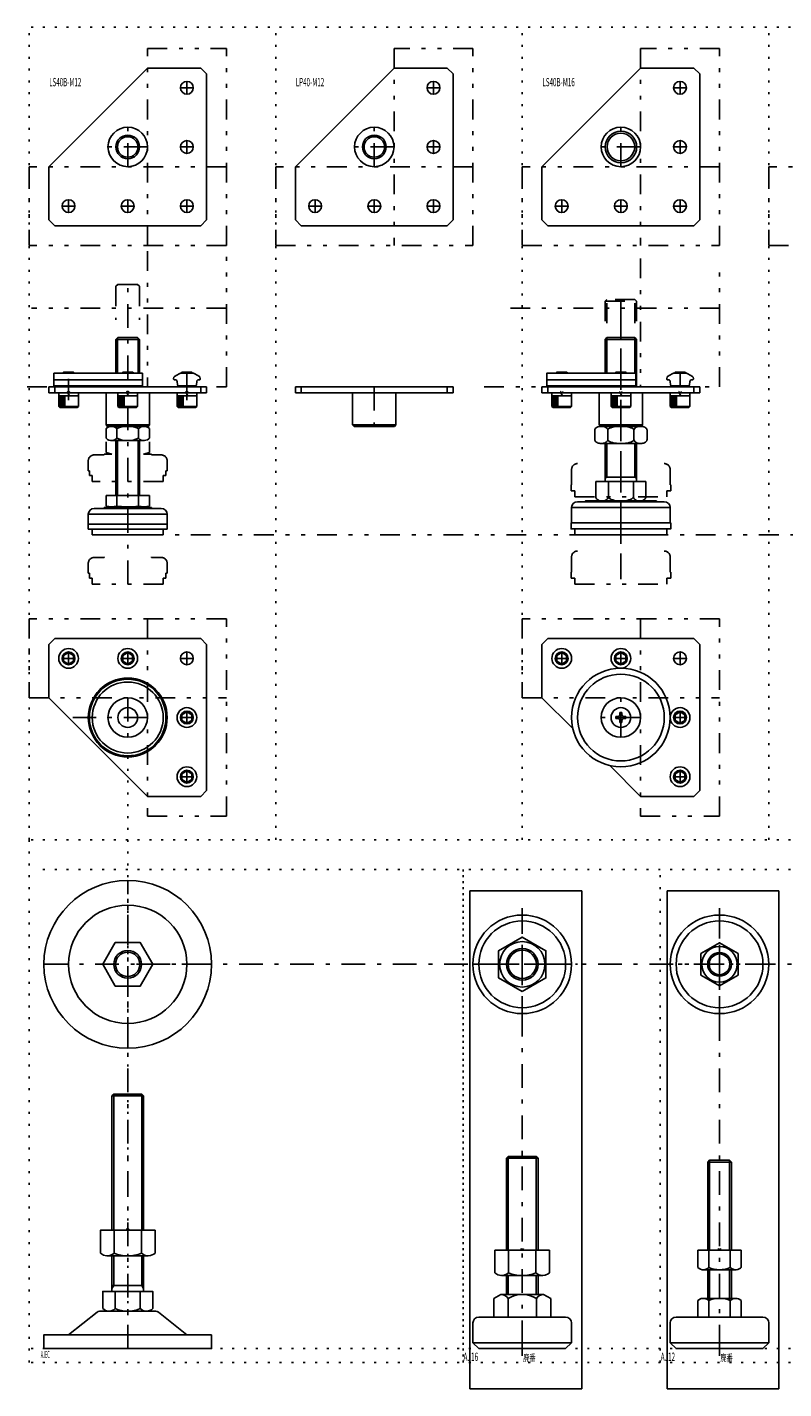
# Model space of a CAD drawing. Extents: x -51 to 1075, y -20 to 1040.
# Drawn here: x -51 to 333, y -20 to 670 of the extents above; entities that cross this region are included whole.
import ezdxf

# ---------------------------------------------------------------- set-up
doc = ezdxf.new("R2010")
doc.units = 0
doc.header["$LTSCALE"] = 2
doc.header["$MEASUREMENT"] = 0
for name, pattern in [('CENTER', [13, 6, -3, 1, -3]), ('CENTER2', [24, 12, -5, 2, -5]), ('HIDDEN', [3, 0.5, -2.5]), ('PHANTOM', [16, 5, -3, 1, -3, 1, -3])]:
    doc.linetypes.add(name, pattern=pattern)
for name, color, linetype in [('0-0', 7, 'CONTINUOUS'), ('0-1', 7, 'CONTINUOUS'), ('0-2', 7, 'CONTINUOUS'), ('0-9', 7, 'CONTINUOUS'), ('0-E', 7, 'CONTINUOUS'), ('0-F', 7, 'CONTINUOUS'), ('F-F_J_ADD', 7, 'CONTINUOUS')]:
    doc.layers.add(name, color=color, linetype=linetype)
doc.styles.get("Standard").update_dxf_attribs({"font": 'txt.shx', "bigfont": 'extfont.shx'})

msp = doc.modelspace()

# ---------------------------------------------------------------- linework, layer by layer
at = {"layer": '0-0', "color": 7, "linetype": 'CONTINUOUS'}
for p, q in [((-40, 599.3), (10, 649.3)), ((10, 649.3), (37, 649.3)), ((37, 649.3), (40, 646.3)), ((85, 599.3), (135, 649.3)), ((135, 649.3), (162, 649.3)), ((162, 649.3), (165, 646.3)), ((260, 649.3), (210, 599.3)), ((287, 649.3), (260, 649.3)), ((290, 646.3), (287, 649.3)), ((40, 646.3), (40, 572.3)), ((165, 646.3), (165, 572.3)), ((290, 572.3), (290, 646.3)), ((-40, 572.3), (-40, 599.3)), ((85, 572.3), (85, 599.3)), ((210, 599.3), (210, 572.3)), ((-37, 569.3), (-40, 572.3)), ((37, 569.3), (-37, 569.3)), ((40, 572.3), (37, 569.3)), ((88, 569.3), (85, 572.3)), ((162, 569.3), (88, 569.3)), ((165, 572.3), (162, 569.3)), ((210, 572.3), (213, 569.3)), ((213, 569.3), (287, 569.3)), ((287, 569.3), (290, 572.3)), ((-6, 511.63), (-5, 512.63)), ((-6, 511.63), (-6, 494.63)), ((-5, 512.63), (5, 512.63)), ((5, 512.63), (6, 511.63)), ((6, 511.63), (6, 494.63)), ((-40, 487.63), (40, 487.63)), ((-40, 484.63), (-40, 487.63)), ((40, 484.63), (-40, 484.63)), ((-37, 487.63), (-37, 484.63)), ((-11, 468.33), (-11, 484.63)), ((11, 484.63), (11, 468.33)), ((37, 487.63), (37, 484.63)), ((40, 487.63), (40, 484.63)), ((85, 487.63), (165, 487.63)), ((85, 484.63), (85, 487.63)), ((165, 484.63), (85, 484.63)), ((88, 484.63), (88, 487.63)), ((114, 484.63), (114, 468.33)), ((136, 468.33), (136, 484.63)), ((162, 484.63), (162, 487.63)), ((165, 487.63), (165, 484.63)), ((213, 487.63), (213, 484.63)), ((261, 468.33), (261, 484.63)), ((287, 487.63), (287, 484.63)), ((-11, 468.33), (-10.29, 467.63)), ((11, 468.33), (-11, 468.33)), ((-10.68, 466.74), (-10.97, 466.49)), ((-10.97, 461.56), (-10.97, 466.49)), ((-9.98, 467.19), (-10.68, 466.74)), ((-10.29, 467.63), (10.29, 467.63)), ((-9.23, 467.49), (-9.98, 467.19)), ((-8.44, 467.62), (-9.23, 467.49)), ((-7.65, 467.58), (-8.44, 467.62)), ((-8.23, 467.63), (8.23, 467.63)), ((-6.88, 467.37), (-7.65, 467.58)), ((-6.15, 467.01), (-6.88, 467.37)), ((-5.48, 466.49), (-6.15, 467.01)), ((-5.48, 461.56), (-5.48, 466.49)), ((5.78, 466.74), (5.48, 466.49)), ((5.48, 466.49), (5.48, 461.56)), ((6.48, 467.19), (5.78, 466.74)), ((7.23, 467.49), (6.48, 467.19)), ((8.01, 467.62), (7.23, 467.49)), ((8.8, 467.58), (8.01, 467.62)), ((9.57, 467.37), (8.8, 467.58)), ((10.3, 467.01), (9.57, 467.37)), ((11, 468.33), (10.29, 467.63)), ((10.97, 466.49), (10.3, 467.01)), ((10.97, 466.49), (10.97, 461.56)), ((114.71, 467.63), (114, 468.33)), ((114, 468.33), (136, 468.33)), ((114.71, 467.63), (135.29, 467.63)), ((135.29, 467.63), (136, 468.33)), ((-10.97, 461.56), (-10.3, 461.04)), ((-10.3, 461.04), (-9.57, 460.68)), ((-9.57, 460.68), (-8.8, 460.47)), ((-8.8, 460.47), (-8.01, 460.43)), ((8.23, 460.43), (-8.23, 460.43)), ((-8.01, 460.43), (-7.23, 460.56)), ((-7.23, 460.56), (-6.48, 460.86)), ((-6.48, 460.86), (-5.78, 461.31)), ((-6, 460.43), (-6, 432.63)), ((-5.78, 461.31), (-5.48, 461.56)), ((5.48, 461.56), (6.15, 461.04)), ((6, 460.43), (6, 432.63)), ((6.15, 461.04), (6.88, 460.68)), ((6.88, 460.68), (7.65, 460.47)), ((7.65, 460.47), (8.44, 460.43)), ((8.44, 460.43), (9.23, 460.56)), ((9.23, 460.56), (9.98, 460.86)), ((9.98, 460.86), (10.68, 461.31)), ((10.68, 461.31), (10.97, 461.56)), ((-10.97, 432.63), (-10.97, 427.19)), ((10.97, 432.63), (-10.97, 432.63)), ((-5.48, 427.19), (-5.48, 432.63)), ((5.48, 427.19), (5.48, 432.63)), ((10.97, 432.63), (10.97, 427.19)), ((-20, 415.53), (-20, 423.03)), ((-17, 426.03), (17, 426.03)), ((-12, 426.43), (-12, 426.03)), ((12, 426.43), (-12, 426.43)), ((-10.97, 427.19), (-8, 426.43)), ((-10.97, 427.19), (-10.28, 427.03)), ((-10.28, 427.03), (-9.59, 426.91)), ((-9.59, 426.91), (-8.89, 426.84)), ((-8.89, 426.84), (-8.2, 426.81)), ((-8.2, 426.81), (-7.52, 426.84)), ((-7.52, 426.84), (-6.84, 426.92)), ((-6.84, 426.92), (-6.16, 427.04)), ((-6.16, 427.04), (-5.48, 427.19)), ((-5.48, 427.19), (-3.07, 426.94)), ((-3.07, 426.94), (-0.66, 426.82)), ((-0.66, 426.82), (1.73, 426.85)), ((1.73, 426.85), (4.1, 427.03)), ((4.1, 427.03), (5.48, 427.19)), ((5.48, 427.19), (6.18, 427.03)), ((6.18, 427.03), (6.87, 426.91)), ((6.87, 426.91), (7.56, 426.84)), ((7.56, 426.84), (8.25, 426.81)), ((10.97, 427.19), (8, 426.43)), ((8.25, 426.81), (8.93, 426.84)), ((8.93, 426.84), (9.62, 426.92)), ((9.62, 426.92), (10.29, 427.04)), ((10.29, 427.04), (10.97, 427.19)), ((12, 426.03), (12, 426.43)), ((20, 423.03), (20, 415.53)), ((20, 418.03), (-20, 418.03)), ((-20, 415.53), (20, 415.53)), ((-18, 412.63), (-18, 415.53)), ((18, 415.53), (18, 412.63)), ((18, 412.63), (-18, 412.63)), ((-40, 357), (-37, 360)), ((-37, 360), (37, 360)), ((37, 360), (40, 357)), ((210, 357), (213, 360)), ((213, 360), (287, 360)), ((287, 360), (290, 357)), ((-40, 330), (-40, 357)), ((40, 357), (40, 283)), ((210, 330), (210, 357)), ((290, 357), (290, 283)), ((10, 280), (-40, 330)), ((225.65, 314.35), (210, 330)), ((247.5, 320.5), (247.5, 319.5)), ((248.5, 320.5), (247.5, 320.5)), ((247.5, 319.5), (248.5, 319.5)), ((249.5, 321.5), (249.5, 322.5)), ((249.5, 322.5), (250.5, 322.5)), ((249.5, 318.5), (249.5, 317.5)), ((250.5, 322.5), (250.5, 321.5)), ((250.5, 317.5), (250.5, 318.5)), ((252.5, 320.5), (251.5, 320.5)), ((251.5, 319.5), (252.5, 319.5)), ((252.5, 319.5), (252.5, 320.5)), ((249.5, 317.5), (250.5, 317.5)), ((260, 280), (244.35, 295.65)), ((37, 280), (10, 280)), ((40, 283), (37, 280)), ((287, 280), (260, 280)), ((290, 283), (287, 280)), ((-8, 128.1), (-8, 60)), ((8, 60), (8, 128.1)), ((192.9, 97.5), (192, 96.6)), ((207.1, 97.5), (192.9, 97.5)), ((207.1, 97.5), (208, 96.6)), ((192, 96.6), (192, 50)), ((208, 96.6), (208, 50)), ((294, 50), (294, 94.6)), ((306, 94.6), (306, 50)), ((-6.93, 48.36), (-6.93, 60)), ((6.93, 60), (6.93, 48.36)), ((186.14, 38.36), (186.14, 50)), ((186.14, 50), (213.86, 50)), ((193.07, 38.36), (193.07, 50)), ((206.93, 38.36), (206.93, 50)), ((213.86, 38.36), (213.86, 50)), ((289.03, 41.14), (289.03, 50)), ((289.03, 50), (310.97, 50)), ((294.52, 41.14), (294.52, 50)), ((305.48, 41.14), (305.48, 50)), ((310.97, 41.14), (310.97, 50)), ((10.39, 47), (-10.39, 47)), ((-8, 47), (-8, 29)), ((8, 29), (8, 47)), ((189.61, 37), (210.39, 37)), ((192, 37), (192, 27.5)), ((208, 37), (208, 27.5)), ((291.77, 40), (308.23, 40)), ((294, 25.5), (294, 40)), ((306, 40), (306, 25.5)), ((-6.35, 29), (-6.35, 20.27)), ((6.35, 20.27), (6.35, 29)), ((192.78, 25.42), (192.78, 16)), ((207.22, 16), (207.22, 25.42)), ((289.03, 16), (289.03, 24.36)), ((308.23, 25.5), (291.77, 25.5)), ((294.52, 24.36), (294.52, 16)), ((305.48, 24.36), (305.48, 16)), ((310.97, 16), (310.97, 24.36)), ((-15.55, 18.56), (-30, 7)), ((14.3, 19), (-14.3, 19)), ((30, 7), (15.55, 18.56)), ((222, 16), (178, 16)), ((278, 16), (322, 16)), ((175, 13), (175, 3)), ((225, 3), (225, 13)), ((275, 13), (275, 3)), ((325, 13), (325, 3)), ((275, 3), (325, 3))]:
    msp.add_line(p, q, dxfattribs=at)
at = {"layer": '0-0', "color": 4, "linetype": 'CONTINUOUS'}
for p, q in [((6, 511.63), (-6, 511.63)), ((-5.25, 494.63), (-5.25, 512.38)), ((5.25, 494.63), (5.25, 512.38)), ((-5.25, 432.63), (-5.25, 460.43)), ((5.25, 432.63), (5.25, 460.43))]:
    msp.add_line(p, q, dxfattribs=at)
at = {"layer": '0-0', "color": 7, "linetype": 'CONTINUOUS'}
for points in [[(210, 484.63), (210, 487.63), (290, 487.63), (290, 484.63), (210, 484.63)], [(239.71, 467.63), (239, 468.33), (239, 484.63)], [(239, 468.33), (261, 468.33), (260.29, 467.63), (239.71, 467.63)], [(200, 181), (212, 187.93), (212, 201.78), (200, 208.71), (188, 201.78), (188, 187.93), (200, 181)], [(12.7, 194.86), (6.35, 183.86), (-6.35, 183.86), (-12.7, 194.86), (-6.35, 205.86), (6.35, 205.86), (12.7, 194.86)], [(300, 183.89), (309.5, 189.37), (309.5, 200.34), (300, 205.83), (290.5, 200.34), (290.5, 189.37), (300, 183.89)], [(8, 128.1), (7.1, 129), (-7.1, 129), (-8, 128.1)], [(294, 94.6), (294.9, 95.5), (305.1, 95.5), (306, 94.6)], [(-13.86, 48.36), (-13.86, 60), (13.86, 60), (13.86, 48.36)], [(-13.86, 48.36), (-12.33, 47.42), (-10.75, 47.01), (-9.15, 47.17), (-7.59, 47.88), (-6.93, 48.36)], [(6.93, 48.36), (8.45, 47.42), (10.04, 47.01), (11.63, 47.17), (13.19, 47.88), (13.86, 48.36)], [(186.14, 38.36), (187.67, 37.42), (189.25, 37.01), (190.85, 37.17), (192.41, 37.88), (193.07, 38.36)], [(206.93, 38.36), (208.45, 37.42), (210.04, 37.01), (211.63, 37.17), (213.19, 37.88), (213.86, 38.36)], [(289.03, 41.14), (289.7, 40.62), (290.43, 40.25), (291.2, 40.04), (291.99, 40.01), (292.77, 40.14), (293.52, 40.43), (294.22, 40.88), (294.52, 41.14)], [(305.48, 41.14), (306.15, 40.62), (306.88, 40.25), (307.65, 40.04), (308.44, 40.01), (309.23, 40.14), (309.98, 40.43), (310.68, 40.88), (310.97, 41.14)], [(-12.7, 20.27), (-12.7, 29), (12.7, 29), (12.7, 20.27)], [(185.57, 16), (185.57, 25.42), (189.17, 27.5), (210.83, 27.5), (214.43, 25.42), (214.43, 16)], [(294.52, 24.36), (293.85, 24.88), (293.12, 25.25), (292.35, 25.46), (291.56, 25.49), (290.77, 25.36), (290.02, 25.07), (289.32, 24.62), (289.03, 24.36)], [(310.97, 24.36), (310.3, 24.88), (309.57, 25.25), (308.8, 25.46), (308.01, 25.49), (307.23, 25.36), (306.48, 25.07), (305.78, 24.62), (305.48, 24.36)], [(-12.7, 20.27), (-11.33, 19.4), (-9.91, 19.02), (-8.47, 19.14), (-7.06, 19.75), (-6.35, 20.27)], [(6.35, 20.27), (7.72, 19.4), (9.15, 19.02), (10.58, 19.14), (11.99, 19.75), (12.7, 20.27)], [(42.5, 7), (42.5, 0), (-42.5, 0), (-42.5, 7), (42.5, 7)], [(222, 0), (225, 3), (175, 3), (178, 0), (222, 0)], [(325, 3), (322, 0), (278, 0), (275, 3)]]:
    msp.add_lwpolyline(points, dxfattribs=at)
for centre, radius in [((30, 639.3), 3.25), ((155, 639.3), 3.25), ((280, 639.3), 3.25), ((0, 609.3), 10), ((0, 609.3), 5.2), ((125, 609.3), 10), ((125, 609.3), 5.2), ((250, 609.3), 10), ((250, 609.3), 7), ((30, 609.3), 3.25), ((155, 609.3), 3.25), ((280, 609.3), 3.25), ((-30, 579.3), 3.25), ((0, 579.3), 3.25), ((30, 579.3), 3.25), ((95, 579.3), 3.25), ((125, 579.3), 3.25), ((155, 579.3), 3.25), ((220, 579.3), 3.25), ((250, 579.3), 3.25), ((280, 579.3), 3.25), ((-30, 350), 3.25), ((0, 350), 3.25), ((30, 350), 3.25), ((220, 350), 3.25), ((250, 350), 3.25), ((280, 350), 3.25), ((0, 320), 20), ((0, 320), 19.4), ((250, 320), 25), ((250, 320), 22), ((0, 320), 18), ((0, 320), 10), ((0, 320), 5), ((250, 320), 10), ((250, 320), 5), ((30, 320), 3.25), ((280, 320), 3.25), ((30, 290), 3.25), ((280, 290), 3.25), ((0, 194.86), 42.5), ((0, 194.86), 30), ((200, 194.86), 25), ((200, 194.86), 22), ((300, 194.86), 25), ((300, 194.86), 22), ((0, 194.86), 7), ((200, 194.86), 11.5), ((200, 194.86), 8), ((300, 194.86), 9), ((300, 194.86), 6)]:
    msp.add_circle(centre, radius, dxfattribs=at)
for centre, radius, start, end in [((0, 453.83), 13.8, 66.57339, 113.42659), ((0, 474.22), 13.8, 246.57341, 293.42661), ((-17, 423.03), 3, 90, 180), ((17, 423.03), 3, 360, 450), ((248.5, 321.5), 1, 270, 360), ((248.5, 318.5), 1, 0, 90), ((251.5, 321.5), 1, 180, 270), ((251.5, 318.5), 1, 90, 180), ((0, 65.32), 18.32, 247.78069, 292.2193), ((200, 55.32), 18.32, 247.78069, 292.2193), ((300, 53.8), 13.8, 246.57339, 293.42659), ((189.17, 23.33), 4.17, 30, 90), ((200, 13.96), 13.54, 57.79577, 122.20423), ((210.83, 23.33), 4.17, 90, 150), ((300, 11.7), 13.8, 66.57339, 113.42659), ((-14.3, 17), 2, 90, 128.65981), ((0, 35.5), 16.5, 247.36305, 292.63696), ((14.3, 17), 2, 51.34019, 90), ((178, 13), 3, 90, 180), ((222, 13), 3, 0, 90), ((278, 13), 3, 90, 180), ((322, 13), 3, 0, 90)]:
    msp.add_arc(centre, radius, start, end, dxfattribs=at)
at = {"layer": '0-1', "color": 4, "linetype": 'CENTER'}
for p, q in [((30, 642.55), (30, 636.05)), ((155, 642.55), (155, 636.05)), ((280, 636.05), (280, 642.55)), ((26.75, 639.3), (33.25, 639.3)), ((158.25, 639.3), (151.75, 639.3)), ((276.75, 639.3), (283.25, 639.3)), ((0, 599.3), (0, 619.3)), ((125, 599.3), (125, 619.3)), ((250, 599.3), (250, 619.3)), ((10, 609.3), (-10, 609.3)), ((26.75, 609.3), (33.25, 609.3)), ((30, 612.55), (30, 606.05)), ((135, 609.3), (115, 609.3)), ((158.25, 609.3), (151.75, 609.3)), ((155, 606.05), (155, 612.55)), ((260, 609.3), (240, 609.3)), ((283.25, 609.3), (276.75, 609.3)), ((280, 612.55), (280, 606.05)), ((-30, 582.55), (-30, 576.05)), ((0, 582.55), (0, 576.05)), ((30, 582.55), (30, 576.05)), ((95, 582.55), (95, 576.05)), ((125, 582.55), (125, 576.05)), ((155, 582.55), (155, 576.05)), ((220, 582.55), (220, 576.05)), ((250, 582.55), (250, 576.05)), ((280, 576.05), (280, 582.55)), ((-26.75, 579.3), (-33.25, 579.3)), ((-3.25, 579.3), (3.25, 579.3)), ((26.75, 579.3), (33.25, 579.3)), ((98.25, 579.3), (91.75, 579.3)), ((121.75, 579.3), (128.25, 579.3)), ((158.25, 579.3), (151.75, 579.3)), ((216.75, 579.3), (223.25, 579.3)), ((246.75, 579.3), (253.25, 579.3)), ((276.75, 579.3), (283.25, 579.3)), ((0, 387.63), (0, 540.31)), ((250, 390.13), (250, 535.21)), ((250, 525.13), (250, 390.13)), ((-30, 480.94), (-30, 491.71)), ((30, 480.94), (30, 491.71)), ((125, 487.63), (125, 467.63)), ((-30, 346.75), (-30, 353.25)), ((0, 346.75), (0, 353.25)), ((30, 346.75), (30, 353.25)), ((220, 346.75), (220, 353.25)), ((250, 346.75), (250, 353.25)), ((280, 353.25), (280, 346.75)), ((-33.25, 350), (-26.75, 350)), ((-3.25, 350), (3.25, 350)), ((26.75, 350), (33.25, 350)), ((223.25, 350), (216.75, 350)), ((253.25, 350), (246.75, 350)), ((276.75, 350), (283.25, 350)), ((0, 330), (0, 310)), ((250, 310), (250, 330)), ((10, 320), (-27.89, 320)), ((33.25, 320), (26.75, 320)), ((30, 323.25), (30, 316.75)), ((260, 320), (240, 320)), ((283.25, 320), (276.75, 320)), ((280, 316.75), (280, 323.25)), ((26.75, 290), (33.25, 290)), ((30, 286.75), (30, 293.25)), ((283.25, 290), (276.75, 290)), ((280, 293.25), (280, 286.75)), ((0, 152.36), (0, 237.36)), ((0, 0), (0, 230.59)), ((200, 166.67), (200, 223.29)), ((200, 222.27), (200, 0)), ((300, 166.67), (300, 223.29)), ((300, 0), (300, 220.19)), ((-42.5, 194.86), (42.5, 194.86)), ((4.43, 194.86), (620.9, 194.86)), ((175, 194.86), (227.93, 194.86)), ((325, 194.86), (270.05, 194.86)), ((200, 97.5), (200, 99.55)), ((200, -3.69), (200, 4.12)), ((300, -3.69), (300, 4.12))]:
    msp.add_line(p, q, dxfattribs=at)
at = {"layer": '0-1', "color": 4, "linetype": 'CONTINUOUS'}
for p, q in [((242, 511.73), (258, 511.73)), ((242.9, 494.63), (242.9, 512.63)), ((257.1, 494.63), (257.1, 512.63)), ((242.9, 458.93), (242.9, 441.93)), ((257.1, 441.93), (257.1, 458.93)), ((242, 441.93), (258, 441.93)), ((242.9, 441.93), (242, 441.41)), ((257.1, 441.93), (258, 441.41)), ((-20, 423.03), (20, 423.03)), ((275, 426.43), (225, 426.43)), ((-8, 128.1), (8, 128.1)), ((-7.1, 60), (-7.1, 129)), ((7.1, 129), (7.1, 60)), ((192.9, 50), (192.9, 97.5)), ((207.1, 50), (207.1, 97.5)), ((192, 96.6), (208, 96.6)), ((306, 94.6), (294, 94.6)), ((294.9, 95.5), (294.9, 50)), ((305.1, 50), (305.1, 95.5)), ((-7.1, 32), (-7.1, 47)), ((7.1, 47), (7.1, 32)), ((192.9, 27.5), (192.9, 37)), ((207.1, 27.5), (207.1, 37)), ((294.9, 40), (294.9, 25.5)), ((305.1, 25.5), (305.1, 40)), ((-8, 30.44), (-7.1, 32)), ((8, 32), (-8, 32)), ((7.1, 32), (8, 30.44))]:
    msp.add_line(p, q, dxfattribs=at)
at = {"layer": '0-1', "color": 7, "linetype": 'CONTINUOUS'}
for p, q in [((242, 511.73), (242, 494.63)), ((258, 511.73), (257.1, 512.63)), ((258, 511.73), (258, 487.63)), ((236.72, 465.63), (236.72, 460.93)), ((259.96, 467.63), (240.04, 467.63)), ((243.36, 465.63), (243.36, 460.93)), ((256.64, 460.93), (256.64, 465.63)), ((263.28, 460.93), (263.28, 465.63)), ((240.04, 458.93), (259.96, 458.93)), ((242, 439.63), (242, 458.93)), ((258, 458.93), (258, 439.63)), ((237.3, 439.63), (262.7, 439.63)), ((237.3, 431.83), (237.3, 439.63)), ((243.65, 439.63), (243.65, 431.83)), ((256.35, 431.83), (256.35, 439.63)), ((262.7, 439.63), (262.7, 431.83)), ((228, 429.43), (272, 429.43)), ((268, 429.83), (268, 429.43)), ((225, 426.43), (225, 418.63)), ((275, 418.63), (275, 426.43))]:
    msp.add_line(p, q, dxfattribs=at)
for points in [[(257.1, 512.63), (242.9, 512.63), (242, 511.73)], [(243.36, 465.63), (243.31, 465.97), (243.16, 466.31), (242.92, 466.63), (242.58, 466.91), (242.17, 467.16), (241.7, 467.36), (241.18, 467.51), (240.62, 467.6), (240.04, 467.63), (239.46, 467.6), (238.91, 467.51), (238.38, 467.36), (237.91, 467.16), (237.5, 466.91), (237.17, 466.63), (236.92, 466.31), (236.77, 465.97), (236.72, 465.63)], [(256.64, 465.63), (256.54, 465.97), (256.24, 466.31), (255.75, 466.63), (255.09, 466.91), (254.27, 467.16), (253.32, 467.36), (252.27, 467.51), (251.15, 467.6), (250, 467.63), (248.85, 467.6), (247.73, 467.51), (246.68, 467.36), (245.73, 467.16), (244.91, 466.91), (244.25, 466.63), (243.76, 466.31), (243.46, 465.97), (243.36, 465.63)], [(263.28, 465.63), (263.23, 465.97), (263.08, 466.31), (262.83, 466.63), (262.5, 466.91), (262.09, 467.16), (261.62, 467.36), (261.09, 467.51), (260.54, 467.6), (259.96, 467.63), (259.38, 467.6), (258.82, 467.51), (258.3, 467.36), (257.83, 467.16), (257.42, 466.91), (257.08, 466.63), (256.84, 466.31), (256.69, 465.97), (256.64, 465.63)], [(236.72, 460.93), (236.77, 460.58), (236.92, 460.24), (237.17, 459.93), (237.5, 459.64), (237.91, 459.39), (238.38, 459.19), (238.91, 459.05), (239.46, 458.96), (240.04, 458.93), (240.62, 458.96), (241.18, 459.05), (241.7, 459.19), (242.17, 459.39), (242.58, 459.64), (242.92, 459.93), (243.16, 460.24), (243.31, 460.58), (243.36, 460.93)], [(243.36, 460.93), (243.46, 460.58), (243.76, 460.24), (244.25, 459.93), (244.91, 459.64), (245.73, 459.39), (246.68, 459.19), (247.73, 459.05), (248.85, 458.96), (250, 458.93), (251.15, 458.96), (252.27, 459.05), (253.32, 459.19), (254.27, 459.39), (255.09, 459.64), (255.75, 459.93), (256.24, 460.24), (256.54, 460.58), (256.64, 460.93)], [(256.64, 460.93), (256.69, 460.58), (256.84, 460.24), (257.08, 459.93), (257.42, 459.64), (257.83, 459.39), (258.3, 459.19), (258.82, 459.05), (259.38, 458.96), (259.96, 458.93), (260.54, 458.96), (261.09, 459.05), (261.62, 459.19), (262.09, 459.39), (262.5, 459.64), (262.83, 459.93), (263.08, 460.24), (263.23, 460.58), (263.28, 460.93)], [(268, 429.83), (232, 429.83), (232, 429.43)], [(237.3, 431.83), (237.35, 431.48), (237.49, 431.14), (237.72, 430.83), (238.04, 430.54), (238.43, 430.29), (238.89, 430.09), (239.39, 429.95), (239.92, 429.86), (240.47, 429.83), (241.03, 429.86), (241.56, 429.95), (242.06, 430.09), (242.51, 430.29), (242.91, 430.54), (243.22, 430.83), (243.46, 431.14), (243.6, 431.48), (243.65, 431.83), (243.65, 431.83), (243.75, 431.48), (244.03, 431.14), (244.5, 430.83), (245.13, 430.54), (245.92, 430.29), (246.82, 430.09), (247.83, 429.95), (248.9, 429.86), (250, 429.83), (251.1, 429.86), (252.17, 429.95), (253.18, 430.09), (254.08, 430.29), (254.87, 430.54), (255.5, 430.83), (255.97, 431.14), (256.25, 431.48), (256.35, 431.83), (256.35, 431.83)], [(256.35, 431.83), (256.4, 431.48), (256.54, 431.14), (256.78, 430.83), (257.09, 430.54), (257.49, 430.29), (257.94, 430.09), (258.44, 429.95), (258.97, 429.86), (259.53, 429.83), (260.08, 429.86), (260.61, 429.95), (261.11, 430.09), (261.57, 430.29), (261.96, 430.54), (262.28, 430.83), (262.51, 431.14), (262.65, 431.48), (262.7, 431.83), (262.7, 431.83)], [(224.75, 418.63), (224.75, 415.63), (275.25, 415.63), (275.25, 418.63), (224.75, 418.63)], [(226.7, 415.63), (226.7, 412.63), (273.3, 412.63), (273.3, 415.63)]]:
    msp.add_lwpolyline(points, dxfattribs=at)
at = {"layer": '0-1', "color": 4, "linetype": 'CONTINUOUS'}
for centre, radius in [((0, 609.3), 6), ((125, 609.3), 6), ((250, 609.3), 8), ((0, 194.86), 6.15), ((200, 194.86), 7.15), ((300, 194.86), 5.25)]:
    msp.add_circle(centre, radius, dxfattribs=at)
at = {"layer": '0-1', "color": 7, "linetype": 'CONTINUOUS'}
for centre, start, end in [((228, 426.43), 90, 180), ((272, 426.43), 360, 450)]:
    msp.add_arc(centre, 3, start, end, dxfattribs=at)
at = {"layer": '0-2', "color": 4, "linetype": 'PHANTOM'}
for p, q in [((10, 559.3), (10, 659.3)), ((10, 659.3), (50, 659.3)), ((50, 559.3), (50, 659.3)), ((175, 659.3), (135, 659.3)), ((135, 659.3), (135, 559.3)), ((175, 559.3), (175, 659.3)), ((300, 659.3), (260, 659.3)), ((260, 659.3), (260, 559.3)), ((300, 559.3), (300, 659.3)), ((50, 599.3), (-50, 599.3)), ((-50, 599.3), (-50, 559.3)), ((175, 599.3), (75, 599.3)), ((200, 599.3), (200, 559.3)), ((300, 599.3), (200, 599.3)), ((325, 599.3), (325, 559.3)), ((425, 599.3), (325, 599.3)), ((50, 559.3), (-50, 559.3)), ((200, 559.3), (300, 559.3)), ((325, 559.3), (425, 559.3)), ((10, 556.41), (10, 487.63)), ((50, 487.63), (50, 553.54)), ((260, 552.69), (260, 487.63)), ((300, 487.63), (300, 549.95)), ((-6, 538.63), (-5, 539.63)), ((-6, 538.63), (-6, 521.63)), ((-5, 539.63), (5, 539.63)), ((5, 539.63), (6, 538.63)), ((6, 538.63), (6, 521.63)), ((50, 527.63), (-48.85, 527.63)), ((300, 527.63), (189.34, 527.63)), ((-50.94, 487.63), (50, 487.63)), ((180.72, 487.63), (300, 487.63)), ((-10.97, 459.73), (-10.97, 454.29)), ((10.97, 454.29), (10.97, 459.73)), ((-20, 445.13), (-20, 450.13)), ((-12, 453.13), (-17, 453.13)), ((-12, 453.53), (-8, 453.53)), ((-12, 453.13), (-12, 453.53)), ((-8, 453.53), (-10.97, 454.29)), ((10.97, 454.29), (8, 453.53)), ((8, 453.53), (12, 453.53)), ((12, 453.53), (12, 453.13)), ((17, 453.13), (12, 453.13)), ((20, 450.13), (20, 445.13)), ((-19.4, 445.13), (-20, 445.13)), ((-19.4, 445.13), (-19.4, 442.63)), ((-19.4, 442.63), (-18, 442.63)), ((-18, 439.63), (-18, 442.63)), ((18, 442.63), (19.4, 442.63)), ((18, 442.63), (18, 439.63)), ((20, 445.13), (19.4, 445.13)), ((19.4, 442.63), (19.4, 445.13)), ((18, 439.63), (-18, 439.63)), ((0, 412.63), (415.59, 412.63)), ((-12, 401.13), (-17, 401.13)), ((-12, 401.13), (-12, 401.53)), ((12, 401.53), (12, 401.13)), ((17, 401.13), (12, 401.13)), ((-20, 393.13), (-20, 398.13)), ((20, 398.13), (20, 393.13)), ((-19.4, 393.13), (-20, 393.13)), ((-19.4, 393.13), (-19.4, 390.63)), ((-19.4, 390.63), (-18, 390.63)), ((-18, 387.63), (-18, 390.63)), ((18, 387.63), (-18, 387.63)), ((18, 390.63), (19.4, 390.63)), ((18, 390.63), (18, 387.63)), ((20, 393.13), (19.4, 393.13)), ((19.4, 390.63), (19.4, 393.13)), ((-50, 370), (-50, 330)), ((50, 370), (-50, 370)), ((10, 370), (10, 270)), ((200, 370), (200, 330)), ((300, 370), (200, 370)), ((260, 370), (260, 270)), ((300, 270), (300, 370)), ((-50, 330), (50, 330)), ((200, 330), (300, 330)), ((260, 270), (300, 270))]:
    msp.add_line(p, q, dxfattribs=at)
at = {"layer": '0-2', "color": 7, "linetype": 'CONTINUOUS'}
for p, q in [((-37.5, 494.63), (7.5, 494.63)), ((-37.5, 488.23), (-37.5, 494.63)), ((7.5, 491.23), (-37.5, 491.23)), ((7.5, 494.63), (7.5, 488.23)), ((23.4, 492.55), (23.22, 491.86)), ((26, 494.22), (23.64, 492.86)), ((23.7, 491.23), (24.02, 491.23)), ((25.02, 490.31), (25.16, 488.68)), ((32.5, 494.63), (27.5, 494.63)), ((36.36, 492.86), (34, 494.22)), ((34.84, 488.68), (34.98, 490.31)), ((35.98, 491.23), (36.3, 491.23)), ((36.78, 491.86), (36.6, 492.55)), ((257.5, 491.23), (212.5, 491.23)), ((273.4, 492.55), (273.22, 491.86)), ((276, 494.22), (273.64, 492.86)), ((273.7, 491.23), (274.02, 491.23)), ((275.02, 490.31), (275.16, 488.68)), ((282.5, 494.63), (277.5, 494.63)), ((286.36, 492.86), (284, 494.22)), ((284.84, 488.68), (284.98, 490.31)), ((285.98, 491.23), (286.3, 491.23)), ((286.78, 491.86), (286.6, 492.55)), ((7.5, 488.23), (-37.5, 488.23)), ((25.66, 488.23), (34.34, 488.23)), ((275.66, 488.23), (284.34, 488.23))]:
    msp.add_line(p, q, dxfattribs=at)
at = {"layer": '0-2', "color": 2, "linetype": 'CONTINUOUS'}
for p, q in [((-33, 494.68), (-32.55, 495.13)), ((-33, 494.68), (-33, 494.58)), ((-27, 494.68), (-33, 494.68)), ((-32.55, 495.13), (-27.45, 495.13)), ((-27.45, 495.13), (-27, 494.68)), ((-27, 494.68), (-27, 494.58)), ((-3, 494.68), (-2.55, 495.13)), ((3, 494.68), (-3, 494.68)), ((-3, 494.58), (-3, 494.68)), ((-2.55, 495.13), (2.55, 495.13)), ((2.55, 495.13), (3, 494.68)), ((3, 494.58), (3, 494.68)), ((27.45, 495.13), (27, 494.68)), ((27, 494.68), (27, 494.58)), ((27, 494.68), (33, 494.68)), ((32.55, 495.13), (27.45, 495.13)), ((33, 494.68), (32.55, 495.13)), ((33, 494.58), (33, 494.68)), ((223, 494.58), (223, 494.68)), ((253, 494.68), (253, 494.58)), ((277, 494.68), (277, 494.58)), ((283, 494.58), (283, 494.68)), ((-35, 484.63), (-35, 477.73)), ((-33, 488.23), (-33, 487.63)), ((-29.57, 483.13), (-30.43, 484.63)), ((-27, 488.23), (-27, 487.63)), ((-25, 484.63), (-25, 477.73)), ((-5, 484.63), (-5, 477.73)), ((-3, 488.23), (-3, 487.63)), ((0.43, 483.13), (-0.43, 484.63)), ((3, 488.23), (3, 487.63)), ((5, 484.63), (5, 477.73)), ((25, 484.63), (25, 477.73)), ((27, 488.23), (27, 487.63)), ((30.43, 483.13), (29.57, 484.63)), ((33, 487.63), (33, 488.23)), ((35, 484.63), (35, 477.73)), ((217, 488.23), (217, 487.63)), ((220.43, 483.13), (219.57, 484.63)), ((223, 488.23), (223, 487.63)), ((225, 484.63), (225, 477.73)), ((247, 488.23), (247, 487.63)), ((250.43, 483.13), (249.57, 484.63)), ((253, 488.23), (253, 487.63)), ((255, 484.63), (255, 477.73)), ((277, 487.63), (277, 488.23)), ((280.43, 483.13), (279.57, 484.63)), ((283, 487.63), (283, 488.23)), ((285, 484.63), (285, 477.73)), ((-25, 483.13), (-35, 483.13)), ((-25, 477.73), (-35, 477.73)), ((-35, 477.73), (-34.4, 477.13)), ((-34.4, 477.13), (-25.6, 477.13)), ((-25.6, 477.13), (-25, 477.73)), ((5, 483.13), (-5, 483.13)), ((5, 477.73), (-5, 477.73)), ((-5, 477.73), (-4.4, 477.13)), ((-4.4, 477.13), (4.4, 477.13)), ((4.4, 477.13), (5, 477.73)), ((35, 483.13), (25, 483.13)), ((35, 477.73), (25, 477.73)), ((25, 477.73), (25.6, 477.13)), ((25.6, 477.13), (34.4, 477.13)), ((34.4, 477.13), (35, 477.73)), ((225, 483.13), (215, 483.13)), ((255, 483.13), (245, 483.13)), ((285, 483.13), (275, 483.13)), ((-32.5, 351.44), (-30, 352.89)), ((-30, 352.89), (-27.5, 351.44)), ((-2.5, 351.44), (0, 352.89)), ((0, 352.89), (2.5, 351.44)), ((217.5, 351.44), (220, 352.89)), ((220, 352.89), (222.5, 351.44)), ((250, 352.89), (247.5, 351.44)), ((252.5, 351.44), (250, 352.89)), ((-32.5, 348.56), (-32.5, 351.44)), ((-30, 347.11), (-32.5, 348.56)), ((-27.5, 348.56), (-30, 347.11)), ((-27.5, 351.44), (-27.5, 348.56)), ((-2.5, 348.56), (-2.5, 351.44)), ((0, 347.11), (-2.5, 348.56)), ((2.5, 348.56), (0, 347.11)), ((2.5, 351.44), (2.5, 348.56)), ((217.5, 348.56), (217.5, 351.44)), ((220, 347.11), (217.5, 348.56)), ((222.5, 348.56), (220, 347.11)), ((222.5, 351.44), (222.5, 348.56)), ((247.5, 351.44), (247.5, 348.56)), ((247.5, 348.56), (250, 347.11)), ((250, 347.11), (252.5, 348.56)), ((252.5, 348.56), (252.5, 351.44)), ((27.5, 321.44), (30, 322.89)), ((27.5, 318.56), (27.5, 321.44)), ((30, 317.11), (27.5, 318.56)), ((30, 322.89), (32.5, 321.44)), ((32.5, 318.56), (30, 317.11)), ((32.5, 321.44), (32.5, 318.56)), ((277.5, 321.44), (280, 322.89)), ((277.5, 318.56), (277.5, 321.44)), ((280, 317.11), (277.5, 318.56)), ((280, 322.89), (282.5, 321.44)), ((282.5, 318.56), (280, 317.11)), ((282.5, 321.44), (282.5, 318.56)), ((27.5, 291.44), (30, 292.89)), ((27.5, 288.56), (27.5, 291.44)), ((30, 292.89), (32.5, 291.44)), ((32.5, 291.44), (32.5, 288.56)), ((277.5, 291.44), (280, 292.89)), ((277.5, 288.56), (277.5, 291.44)), ((280, 292.89), (282.5, 291.44)), ((282.5, 291.44), (282.5, 288.56)), ((30, 287.11), (27.5, 288.56)), ((32.5, 288.56), (30, 287.11)), ((280, 287.11), (277.5, 288.56)), ((282.5, 288.56), (280, 287.11))]:
    msp.add_line(p, q, dxfattribs=at)
at = {"layer": '0-2', "color": 4, "linetype": 'CONTINUOUS'}
for p, q in [((-32.55, 494.63), (-32.55, 495.13)), ((-27.45, 494.63), (-27.45, 495.13)), ((-2.55, 494.63), (-2.55, 495.13)), ((2.55, 495.13), (2.55, 494.63)), ((27.45, 494.63), (27.45, 495.13)), ((32.55, 494.63), (32.55, 495.13)), ((217.45, 494.63), (217.45, 495.13)), ((222.55, 495.13), (222.55, 494.63)), ((247.45, 494.63), (247.45, 495.13)), ((252.55, 494.63), (252.55, 495.13)), ((277.45, 494.63), (277.45, 495.13)), ((282.55, 494.63), (282.55, 495.13)), ((-32.55, 487.63), (-32.55, 488.23)), ((-27.45, 487.63), (-27.45, 488.23)), ((-2.55, 487.63), (-2.55, 488.23)), ((2.55, 487.63), (2.55, 488.23)), ((27.45, 487.63), (27.45, 488.23)), ((32.55, 488.23), (32.55, 487.63)), ((217.45, 487.63), (217.45, 488.23)), ((222.55, 487.63), (222.55, 488.23)), ((247.45, 487.63), (247.45, 488.23)), ((252.55, 487.63), (252.55, 488.23)), ((277.45, 488.23), (277.45, 487.63)), ((282.55, 488.23), (282.55, 487.63)), ((-34.38, 477.73), (-34.38, 483.13)), ((-33.75, 483.13), (-33.75, 477.73)), ((-33.12, 477.73), (-33.12, 483.13)), ((-32.5, 483.13), (-32.5, 477.73)), ((-31.88, 477.73), (-31.88, 483.13)), ((-4.38, 477.73), (-4.38, 483.13)), ((-3.75, 483.13), (-3.75, 477.73)), ((-3.12, 477.73), (-3.12, 483.13)), ((-2.5, 483.13), (-2.5, 477.73)), ((-1.88, 477.73), (-1.88, 483.13)), ((25.62, 477.73), (25.62, 483.13)), ((26.25, 483.13), (26.25, 477.73)), ((26.88, 477.73), (26.88, 483.13)), ((27.5, 483.13), (27.5, 477.73)), ((28.12, 477.73), (28.12, 483.13)), ((215.62, 477.73), (215.62, 483.13)), ((216.25, 483.13), (216.25, 477.73)), ((216.87, 477.73), (216.87, 483.13)), ((217.5, 483.13), (217.5, 477.73)), ((218.12, 477.73), (218.12, 483.13)), ((245.62, 477.73), (245.62, 483.13)), ((246.25, 483.13), (246.25, 477.73)), ((246.87, 477.73), (246.87, 483.13)), ((247.5, 483.13), (247.5, 477.73)), ((248.12, 477.73), (248.12, 483.13)), ((275.62, 477.73), (275.62, 483.13)), ((276.25, 483.13), (276.25, 477.73)), ((276.87, 477.73), (276.87, 483.13)), ((277.5, 483.13), (277.5, 477.73)), ((278.12, 477.73), (278.12, 483.13))]:
    msp.add_line(p, q, dxfattribs=at)
at = {"layer": '0-2', "color": 4, "linetype": 'CENTER2'}
for p, q in [((30, 494.63), (30, 487.63)), ((280, 487.63), (280, 494.63))]:
    msp.add_line(p, q, dxfattribs=at)
at = {"layer": '0-2', "color": 4, "linetype": 'PHANTOM'}
for points in [[(75, 599.3), (75, 559.3), (175, 559.3)], [(10, 270), (50, 270), (50, 370)]]:
    msp.add_lwpolyline(points, dxfattribs=at)
at = {"layer": '0-2', "color": 7, "linetype": 'CONTINUOUS'}
msp.add_lwpolyline([(257.5, 488.23), (212.5, 488.23), (212.5, 494.63), (257.5, 494.63), (257.5, 488.23)], dxfattribs=at)
at = {"layer": '0-2', "color": 2, "linetype": 'CONTINUOUS'}
for points in [[(217, 494.58), (217, 494.68), (217.45, 495.13), (222.55, 495.13), (223, 494.68), (217, 494.68)], [(247, 494.58), (247, 494.68), (247.45, 495.13), (252.55, 495.13), (253, 494.68), (247, 494.68)], [(277.45, 495.13), (282.55, 495.13), (283, 494.68), (277, 494.68), (277.45, 495.13)], [(215, 484.63), (215, 477.73), (215.6, 477.13), (224.4, 477.13), (225, 477.73), (215, 477.73)], [(245, 484.63), (245, 477.73), (245.6, 477.13), (254.4, 477.13), (255, 477.73), (245, 477.73)], [(275, 484.63), (275, 477.73), (275.6, 477.13), (284.4, 477.13), (285, 477.73), (275, 477.73)]]:
    msp.add_lwpolyline(points, dxfattribs=at)
for centre in [(-30, 350), (0, 350), (220, 350), (250, 350), (30, 320), (280, 320), (30, 290), (280, 290)]:
    msp.add_circle(centre, 5, dxfattribs=at)
at = {"layer": '0-2', "color": 7, "linetype": 'CONTINUOUS'}
for centre, radius, start, end in [((23.7, 491.73), 0.5, 165, 221.4073), ((23.7, 491.73), 0.5, 221.4073, 270), ((23.89, 492.42), 0.5, 120, 165), ((24.02, 490.23), 1, 5, 90), ((27.5, 491.63), 3, 90, 120), ((32.5, 491.63), 3, 60, 90), ((35.98, 490.23), 1, 90, 175), ((36.3, 491.73), 0.5, 270, 318.5927), ((36.11, 492.42), 0.5, 15, 60), ((36.3, 491.73), 0.5, 318.5927, 375), ((273.7, 491.73), 0.5, 165, 221.4073), ((273.7, 491.73), 0.5, 221.4073, 270), ((273.89, 492.42), 0.5, 120, 165), ((274.02, 490.23), 1, 5, 90), ((277.5, 491.63), 3, 90, 120), ((282.5, 491.63), 3, 60, 90), ((285.98, 490.23), 1, 90, 175), ((286.3, 491.73), 0.5, 270, 318.5927), ((286.11, 492.42), 0.5, 15, 60), ((286.3, 491.73), 0.5, 318.5927, 375), ((25.66, 488.73), 0.5, 185, 270), ((34.34, 488.73), 0.5, 270, 355), ((275.66, 488.73), 0.5, 185, 270), ((284.34, 488.73), 0.5, 270, 355)]:
    msp.add_arc(centre, radius, start, end, dxfattribs=at)
at = {"layer": '0-2', "color": 4, "linetype": 'PHANTOM'}
for centre, start, end in [((-17, 450.13), 90, 180), ((17, 450.13), 360, 450), ((-17, 398.13), 90, 180), ((17, 398.13), 360, 450)]:
    msp.add_arc(centre, 3, start, end, dxfattribs=at)
at = {"layer": '0-9', "color": 4, "linetype": 'PHANTOM'}
for p, q in [((242.9, 520.02), (242.9, 531.93)), ((258, 531.03), (257.1, 531.93)), ((257.1, 520.02), (257.1, 531.93)), ((242, 531.03), (258, 531.03)), ((242, 531.03), (242, 520.02)), ((258, 531.03), (258, 520.02)), ((225, 445.73), (225, 437.93)), ((275, 437.93), (275, 445.73)), ((224.75, 437.93), (224.75, 434.93)), ((225, 437.93), (224.75, 437.93)), ((224.75, 434.93), (226.7, 434.93)), ((273.3, 434.93), (275.25, 434.93)), ((275.25, 437.93), (275, 437.93)), ((275.25, 434.93), (275.25, 437.93)), ((225, 401.43), (225, 393.63)), ((275, 393.63), (275, 401.43)), ((224.75, 393.63), (224.75, 390.63)), ((225, 393.63), (224.75, 393.63)), ((275.25, 393.63), (275, 393.63)), ((275.25, 390.63), (275.25, 393.63)), ((224.75, 390.63), (226.7, 390.63)), ((273.3, 390.63), (275.25, 390.63))]:
    msp.add_line(p, q, dxfattribs=at)
for points in [[(257.1, 531.93), (242.9, 531.93), (242, 531.03)], [(226.7, 434.93), (226.7, 431.93), (273.3, 431.93), (273.3, 434.93)], [(226.7, 390.63), (226.7, 387.63), (273.3, 387.63), (273.3, 390.63)]]:
    msp.add_lwpolyline(points, dxfattribs=at)
for centre, start, end in [((228, 445.73), 90, 180), ((272, 445.73), 360, 450), ((228, 401.43), 90, 180), ((272, 401.43), 360, 450)]:
    msp.add_arc(centre, 3, start, end, dxfattribs=at)
at = {"layer": '0-E', "color": 109, "linetype": 'CONTINUOUS'}
for p, q in [((173.49, 232.13), (230.15, 232.13)), ((173.49, -20.35), (173.49, 232.13)), ((230.15, 232.13), (230.15, -20.35)), ((273.49, -20.35), (273.49, 232.13)), ((273.49, 232.13), (330.15, 232.13)), ((330.15, 232.13), (330.15, -20.35)), ((230.15, -20.35), (173.49, -20.35)), ((330.15, -20.35), (273.49, -20.35))]:
    msp.add_line(p, q, dxfattribs=at)
at = {"layer": 'F-F_J_ADD', "color": 253, "linetype": 'HIDDEN'}
for p, q in [((-50, 258), (-50, 670)), ((450, 670), (-50, 670)), ((75, 258), (75, 670)), ((200, 258), (200, 670)), ((325, 258), (325, 670)), ((-30, 484.63), (-30.71, 485.33)), ((-30, 484.63), (-29.29, 485.33)), ((0, 484.63), (-0.71, 485.33)), ((0, 484.63), (0.71, 485.33)), ((30, 484.63), (29.29, 485.33)), ((30, 484.63), (30.71, 485.33)), ((220, 484.63), (219.29, 485.33)), ((220, 484.63), (220.71, 485.33)), ((250, 484.63), (249.29, 485.33)), ((250, 484.63), (250.71, 485.33)), ((280, 484.63), (279.29, 485.33)), ((280, 484.63), (280.71, 485.33)), ((0, 300), (0, 0)), ((450, 258), (-50, 258)), ((-50, 258), (-50, -7)), ((570, 243), (-45, 243)), ((170, 243), (170, -7)), ((170, -7), (170, 243)), ((270, -7), (270, 243)), ((270, -7), (270, 243)), ((570, 0), (-50, 0)), ((570, -7), (-50, -7))]:
    msp.add_line(p, q, dxfattribs=at)
at = {"layer": 'F-F_J_ADD', "color": 9, "linetype": 'HIDDEN'}
for p, q in [((-0.71, 60.71), (0, 60)), ((0, 60), (0.71, 60.71))]:
    msp.add_line(p, q, dxfattribs=at)
at = {"layer": 'F-F_J_ADD', "color": 4, "linetype": 'HIDDEN'}
for p, q in [((200, 50), (199.29, 50.71)), ((200, 50), (200.71, 50.71)), ((300, 50), (299.29, 50.71)), ((300, 50), (300.71, 50.71))]:
    msp.add_line(p, q, dxfattribs=at)

# ---------------------------------------------------------------- texts
at = {"layer": '0-0', "color": 7}
for s, width, p in [('LS40B-M12', 0.547, (-39.8, 640.07)), ('LP40-M12', 0.551, (85.2, 640.07)), ('LS40B-M16', 0.553, (210.2, 640.07)), ('AJ16', 0.578, (170.2, -6.23)), ('AJ12', 0.562, (270.2, -6.23))]:
    msp.add_text(s, height=4.208, dxfattribs=dict(at, width=width)).set_placement(p)
at = {"layer": '0-E', "color": 109, "width": 0.637}
for p in [(200.45, -6.46), (300.45, -6.46)]:
    msp.add_text('廃番', height=3.618, dxfattribs=at).set_placement(p)
at = {"layer": '0-F', "color": 7, "width": 0.386}
msp.add_text('AJEC', height=3.618, dxfattribs=at).set_placement((-44.08, -4.74))

doc.saveas('drawing.dxf')
